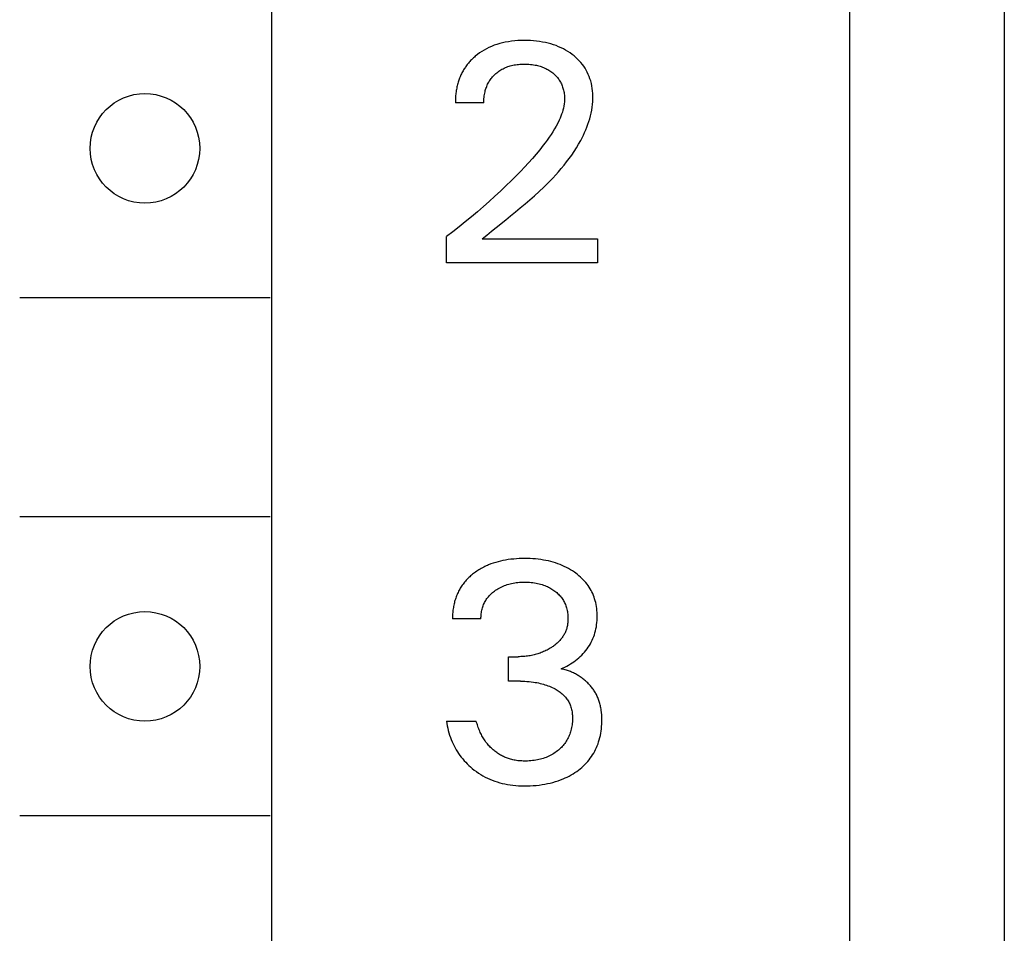
# Model space of a CAD drawing. Extents: x 0 to 594, y 0 to 420.
# Drawn here: x 316 to 326, y 254 to 264 of the extents above; entities that cross this region are included whole.
import ezdxf

# ---------------------------------------------------------------- set-up
doc = ezdxf.new("R2010")
doc.units = 0
doc.header["$LTSCALE"] = 32.67
doc.header["$MEASUREMENT"] = 0
doc.layers.add('10000_FRONT', color=7, linetype='CONTINUOUS')

msp = doc.modelspace()

# ---------------------------------------------------------------- linework, layer by layer
at = {"layer": '10000_FRONT', "color": 7, "linetype": 'Continuous'}
for p, q in [((324.21832, 225.45221), (324.21832, 345.85221)), ((318.41832, 228.85221), (318.41832, 280.05221)), ((325.76832, 268.85221), (325.76832, 245.25221)), ((320.73168, 263.36114), (320.70383, 263.35396)), ((320.75977, 263.36729), (320.73168, 263.36114)), ((320.79106, 263.37292), (320.75977, 263.36729)), ((320.82254, 263.37739), (320.79106, 263.37292)), ((320.85415, 263.38076), (320.82254, 263.37739)), ((320.88587, 263.3831), (320.85415, 263.38076)), ((320.91765, 263.38448), (320.88587, 263.3831)), ((320.94947, 263.38496), (320.91765, 263.38448)), ((320.9805, 263.3846), (320.94947, 263.38496)), ((321.0115, 263.38342), (320.9805, 263.3846)), ((321.04244, 263.38134), (321.0115, 263.38342)), ((321.0733, 263.37834), (321.04244, 263.38134)), ((321.10405, 263.37437), (321.0733, 263.37834)), ((321.13466, 263.36936), (321.10405, 263.37437)), ((321.16207, 263.36395), (321.13466, 263.36936)), ((321.18929, 263.35763), (321.16207, 263.36395)), ((321.21627, 263.35038), (321.18929, 263.35763)), ((320.5016, 263.25943), (320.47959, 263.24317)), ((320.5243, 263.27469), (320.5016, 263.25943)), ((320.54764, 263.28893), (320.5243, 263.27469)), ((320.57157, 263.30213), (320.54764, 263.28893)), ((320.59605, 263.31427), (320.57157, 263.30213)), ((320.62233, 263.3259), (320.59605, 263.31427)), ((320.6491, 263.33637), (320.62233, 263.3259)), ((320.67628, 263.34571), (320.6491, 263.33637)), ((320.70383, 263.35396), (320.67628, 263.34571)), ((321.24296, 263.34214), (321.21627, 263.35038)), ((321.26931, 263.33289), (321.24296, 263.34214)), ((321.29526, 263.32259), (321.26931, 263.33289)), ((321.31916, 263.31195), (321.29526, 263.32259)), ((321.34263, 263.30037), (321.31916, 263.31195)), ((321.36561, 263.28784), (321.34263, 263.30037)), ((321.38807, 263.27437), (321.36561, 263.28784)), ((321.40997, 263.25996), (321.38807, 263.27437)), ((321.43125, 263.24463), (321.40997, 263.25996)), ((320.39798, 263.16668), (320.39108, 263.15867)), ((320.40503, 263.17456), (320.39798, 263.16668)), ((320.41223, 263.18231), (320.40503, 263.17456)), ((320.41958, 263.18992), (320.41223, 263.18231)), ((320.42707, 263.1974), (320.41958, 263.18992)), ((320.43469, 263.20474), (320.42707, 263.1974)), ((320.44244, 263.21194), (320.43469, 263.20474)), ((320.45032, 263.219), (320.44244, 263.21194)), ((320.45832, 263.22592), (320.45032, 263.219)), ((320.47959, 263.24317), (320.45832, 263.22592)), ((321.44999, 263.22993), (321.43125, 263.24463)), ((321.46812, 263.21447), (321.44999, 263.22993)), ((321.48558, 263.19827), (321.46812, 263.21447)), ((321.5023, 263.18133), (321.48558, 263.19827)), ((321.51821, 263.16366), (321.5023, 263.18133)), ((321.53324, 263.14526), (321.51821, 263.16366)), ((320.33037, 263.06977), (320.32511, 263.05974)), ((320.33585, 263.07967), (320.33037, 263.06977)), ((320.34154, 263.08945), (320.33585, 263.07967)), ((320.34745, 263.09911), (320.34154, 263.08945)), ((320.35315, 263.10798), (320.34745, 263.09911)), ((320.35904, 263.11673), (320.35315, 263.10798)), ((320.3651, 263.12537), (320.35904, 263.11673)), ((320.37134, 263.13388), (320.3651, 263.12537)), ((320.37776, 263.14227), (320.37134, 263.13388)), ((320.38434, 263.15054), (320.37776, 263.14227)), ((320.39108, 263.15867), (320.38434, 263.15054)), ((320.67454, 263.06014), (320.68446, 263.06795)), ((320.68446, 263.06795), (320.69465, 263.0754)), ((320.69465, 263.0754), (320.70508, 263.08249)), ((320.70508, 263.08249), (320.71575, 263.08922)), ((320.71575, 263.08922), (320.72665, 263.09557)), ((320.72665, 263.09557), (320.73776, 263.10153)), ((320.73776, 263.10153), (320.74945, 263.10729)), ((320.74945, 263.10729), (320.76133, 263.11264)), ((320.76133, 263.11264), (320.77339, 263.11758)), ((320.77339, 263.11758), (320.78561, 263.12212)), ((320.78561, 263.12212), (320.79797, 263.12626)), ((320.79797, 263.12626), (320.81046, 263.13001)), ((320.81046, 263.13001), (320.82305, 263.13337)), ((320.82305, 263.13337), (320.83573, 263.13635)), ((320.83573, 263.13635), (320.84976, 263.1392)), ((320.84976, 263.1392), (320.86387, 263.14161)), ((320.86387, 263.14161), (320.87804, 263.1436)), ((320.87804, 263.1436), (320.89226, 263.14519)), ((320.89226, 263.14519), (320.90653, 263.1464)), ((320.90653, 263.1464), (320.92082, 263.14726)), ((320.92082, 263.14726), (320.93514, 263.14777)), ((320.93514, 263.14777), (320.94947, 263.14796)), ((320.94947, 263.14796), (320.9654, 263.14781)), ((320.9654, 263.14781), (320.98133, 263.14728)), ((320.98133, 263.14728), (320.99722, 263.14633)), ((320.99722, 263.14633), (321.01309, 263.14495)), ((321.01309, 263.14495), (321.0289, 263.14313)), ((321.0289, 263.14313), (321.04465, 263.14085)), ((321.04465, 263.14085), (321.06034, 263.13809)), ((321.06034, 263.13809), (321.07263, 263.13556)), ((321.07263, 263.13556), (321.08485, 263.13272)), ((321.08485, 263.13272), (321.09699, 263.12955)), ((321.09699, 263.12955), (321.10903, 263.12605)), ((321.10903, 263.12605), (321.12097, 263.12219)), ((321.12097, 263.12219), (321.13278, 263.11798)), ((321.13278, 263.11798), (321.14445, 263.11341)), ((321.14445, 263.11341), (321.15597, 263.10846)), ((321.15597, 263.10846), (321.16667, 263.10345)), ((321.16667, 263.10345), (321.1772, 263.0981)), ((321.1772, 263.0981), (321.18756, 263.09242)), ((321.18756, 263.09242), (321.19774, 263.0864)), ((321.19774, 263.0864), (321.20771, 263.08006)), ((321.20771, 263.08006), (321.21748, 263.07339)), ((321.21748, 263.07339), (321.22703, 263.0664)), ((321.22703, 263.0664), (321.23635, 263.05909)), ((321.54732, 263.12613), (321.53324, 263.14526)), ((321.5602, 263.10663), (321.54732, 263.12613)), ((321.57209, 263.0865), (321.5602, 263.10663)), ((321.58301, 263.0658), (321.57209, 263.0865)), ((321.59295, 263.04459), (321.58301, 263.0658)), ((320.28713, 262.96508), (320.28393, 262.95417)), ((320.29053, 262.97593), (320.28713, 262.96508)), ((320.29413, 262.98671), (320.29053, 262.97593)), ((320.29794, 262.99742), (320.29413, 262.98671)), ((320.30195, 263.00804), (320.29794, 262.99742)), ((320.30616, 263.01857), (320.30195, 263.00804)), ((320.31059, 263.02902), (320.30616, 263.01857)), ((320.31522, 263.03936), (320.31059, 263.02902)), ((320.32006, 263.04961), (320.31522, 263.03936)), ((320.32511, 263.05974), (320.32006, 263.04961)), ((320.58815, 262.95541), (320.59363, 262.96536)), ((320.59363, 262.96536), (320.59931, 262.9749)), ((320.59931, 262.9749), (320.60532, 262.98424)), ((320.60532, 262.98424), (320.61164, 262.99337)), ((320.61164, 262.99337), (320.61826, 263.0023)), ((320.61826, 263.0023), (320.62518, 263.01101)), ((320.62518, 263.01101), (320.63238, 263.01949)), ((320.63238, 263.01949), (320.63985, 263.02774)), ((320.63985, 263.02774), (320.64758, 263.03574)), ((320.64758, 263.03574), (320.65556, 263.0435)), ((320.65556, 263.0435), (320.66491, 263.05199)), ((320.66491, 263.05199), (320.67454, 263.06014)), ((321.23635, 263.05909), (321.24472, 263.05208)), ((321.24472, 263.05208), (321.25287, 263.0448)), ((321.25287, 263.0448), (321.26077, 263.03727)), ((321.26077, 263.03727), (321.26842, 263.02948)), ((321.26842, 263.02948), (321.27579, 263.02144)), ((321.27579, 263.02144), (321.28287, 263.01315)), ((321.28287, 263.01315), (321.28964, 263.00462)), ((321.28964, 263.00462), (321.29608, 262.99585)), ((321.29608, 262.99585), (321.30219, 262.98685)), ((321.30219, 262.98685), (321.30796, 262.97757)), ((321.30796, 262.97757), (321.31337, 262.96807)), ((321.31337, 262.96807), (321.31843, 262.95837)), ((321.60192, 263.02293), (321.59295, 263.04459)), ((321.60993, 263.00089), (321.60192, 263.02293)), ((321.61697, 262.97853), (321.60993, 263.00089)), ((321.62356, 262.95381), (321.61697, 262.97853)), ((320.26598, 262.86966), (320.2643, 262.85727)), ((320.2679, 262.88202), (320.26598, 262.86966)), ((320.27004, 262.89434), (320.2679, 262.88202)), ((320.27241, 262.90663), (320.27004, 262.89434)), ((320.27501, 262.91887), (320.27241, 262.90663)), ((320.27785, 262.93106), (320.27501, 262.91887)), ((320.28092, 262.94319), (320.27785, 262.93106)), ((320.28393, 262.95417), (320.28092, 262.94319)), ((320.55337, 262.85641), (320.55647, 262.87025)), ((320.55647, 262.87025), (320.5593, 262.88131)), ((320.5593, 262.88131), (320.56245, 262.89228)), ((320.56245, 262.89228), (320.56591, 262.90314)), ((320.56591, 262.90314), (320.56969, 262.91388)), ((320.56969, 262.91388), (320.5738, 262.92449)), ((320.5738, 262.92449), (320.57825, 262.93496)), ((320.57825, 262.93496), (320.58303, 262.94527)), ((320.58303, 262.94527), (320.58815, 262.95541)), ((321.31843, 262.95837), (321.32314, 262.94849)), ((321.32314, 262.94849), (321.32751, 262.93845)), ((321.32751, 262.93845), (321.33154, 262.92825)), ((321.33154, 262.92825), (321.33525, 262.91792)), ((321.33525, 262.91792), (321.33863, 262.90748)), ((321.33863, 262.90748), (321.34169, 262.89693)), ((321.34169, 262.89693), (321.3447, 262.8852)), ((321.3447, 262.8852), (321.34733, 262.87338)), ((321.34733, 262.87338), (321.34957, 262.86149)), ((321.62903, 262.92883), (321.62356, 262.95381)), ((321.63339, 262.90364), (321.62903, 262.92883)), ((321.63666, 262.87829), (321.63339, 262.90364)), ((321.63887, 262.85284), (321.63666, 262.87829)), ((320.25884, 262.78285), (320.25869, 262.7705)), ((320.25869, 262.7705), (320.25875, 262.75817)), ((320.2592, 262.79524), (320.25884, 262.78285)), ((320.25978, 262.80764), (320.2592, 262.79524)), ((320.26058, 262.82005), (320.25978, 262.80764)), ((320.2616, 262.83246), (320.26058, 262.82005)), ((320.26284, 262.84487), (320.2616, 262.83246)), ((320.2643, 262.85727), (320.26284, 262.84487)), ((320.54408, 262.75817), (320.54415, 262.77217)), ((320.54415, 262.77217), (320.54462, 262.78622)), ((320.54462, 262.78622), (320.54551, 262.8003)), ((320.54551, 262.8003), (320.54682, 262.81439)), ((320.54682, 262.81439), (320.54855, 262.82845)), ((320.54855, 262.82845), (320.55074, 262.84247)), ((320.55074, 262.84247), (320.55337, 262.85641)), ((321.34957, 262.86149), (321.35143, 262.84954)), ((321.35143, 262.84954), (321.3529, 262.83754)), ((321.35373, 262.7683), (321.35146, 262.74733)), ((321.3529, 262.83754), (321.35397, 262.82551)), ((321.35485, 262.78935), (321.35373, 262.7683)), ((321.35397, 262.82551), (321.35466, 262.81346)), ((321.35466, 262.81346), (321.35495, 262.8014)), ((321.35495, 262.8014), (321.35485, 262.78935)), ((321.63678, 262.74354), (321.63911, 262.77264)), ((321.64004, 262.82733), (321.63887, 262.85284)), ((321.63911, 262.77264), (321.64018, 262.80182)), ((321.64018, 262.80182), (321.64004, 262.82733)), ((320.54408, 262.75817), (320.25875, 262.75817)), ((321.33859, 262.68517), (321.33253, 262.66476)), ((321.34382, 262.70575), (321.33859, 262.68517)), ((321.34814, 262.72648), (321.34382, 262.70575)), ((321.35146, 262.74733), (321.34814, 262.72648)), ((321.62275, 262.65693), (321.62854, 262.68566)), ((321.62854, 262.68566), (321.63324, 262.71454)), ((321.63324, 262.71454), (321.63678, 262.74354)), ((321.30149, 262.58527), (321.28699, 262.55509)), ((321.31012, 262.60478), (321.30149, 262.58527)), ((321.31822, 262.62455), (321.31012, 262.60478)), ((321.32571, 262.64455), (321.31822, 262.62455)), ((321.33253, 262.66476), (321.32571, 262.64455)), ((321.58968, 262.54384), (321.59932, 262.5718)), ((321.59932, 262.5718), (321.60808, 262.59998)), ((321.60808, 262.59998), (321.61591, 262.62837)), ((321.61591, 262.62837), (321.62275, 262.65693)), ((321.23768, 262.46818), (321.2196, 262.44027)), ((321.255, 262.49659), (321.23768, 262.46818)), ((321.27146, 262.52554), (321.255, 262.49659)), ((321.28699, 262.55509), (321.27146, 262.52554)), ((321.55604, 262.46151), (321.56799, 262.48868)), ((321.56799, 262.48868), (321.57922, 262.51613)), ((321.57922, 262.51613), (321.58968, 262.54384)), ((321.18151, 262.38576), (321.16167, 262.35907)), ((321.20085, 262.41282), (321.18151, 262.38576)), ((321.2196, 262.44027), (321.20085, 262.41282)), ((321.49544, 262.34413), (321.51649, 262.38189)), ((321.51649, 262.38189), (321.53024, 262.40809)), ((321.53024, 262.40809), (321.54344, 262.43464)), ((321.54344, 262.43464), (321.55604, 262.46151)), ((321.10561, 262.28768), (321.06892, 262.24342)), ((321.14142, 262.33268), (321.10561, 262.28768)), ((321.16167, 262.35907), (321.14142, 262.33268)), ((321.4264, 262.23526), (321.45035, 262.27085)), ((321.45035, 262.27085), (321.47338, 262.30713)), ((321.47338, 262.30713), (321.49544, 262.34413)), ((321.0314, 262.19985), (320.99314, 262.15693)), ((321.06892, 262.24342), (321.0314, 262.19985)), ((321.37588, 262.16609), (321.40156, 262.20035)), ((321.40156, 262.20035), (321.4264, 262.23526)), ((320.91468, 262.07285), (320.87462, 262.03159)), ((320.95421, 262.11461), (320.91468, 262.07285)), ((320.99314, 262.15693), (320.95421, 262.11461)), ((321.29423, 262.0669), (321.32217, 262.09938)), ((321.32217, 262.09938), (321.3494, 262.13244)), ((321.3494, 262.13244), (321.37588, 262.16609)), ((320.82108, 261.97785), (320.76679, 261.92488)), ((320.87462, 262.03159), (320.82108, 261.97785)), ((321.20659, 261.97258), (321.2364, 262.00352)), ((321.2364, 262.00352), (321.26563, 262.03495)), ((321.26563, 262.03495), (321.29423, 262.0669)), ((320.76679, 261.92488), (320.7118, 261.87264)), ((321.0998, 261.86912), (321.1454, 261.91205)), ((321.1454, 261.91205), (321.17624, 261.9421)), ((321.17624, 261.9421), (321.20659, 261.97258)), ((320.65617, 261.8211), (320.59823, 261.76873)), ((320.7118, 261.87264), (320.65617, 261.8211)), ((320.95862, 261.74472), (321.00628, 261.78553)), ((321.00628, 261.78553), (321.05338, 261.82697)), ((321.05338, 261.82697), (321.0998, 261.86912)), ((320.53967, 261.71706), (320.4805, 261.66609)), ((320.59823, 261.76873), (320.53967, 261.71706)), ((320.8622, 261.66464), (320.91055, 261.70445)), ((320.91055, 261.70445), (320.95862, 261.74472)), ((320.42073, 261.61581), (320.3585, 261.56469)), ((320.4805, 261.66609), (320.42073, 261.61581)), ((320.66859, 261.50848), (320.76516, 261.58611)), ((320.76516, 261.58611), (320.81369, 261.62523)), ((320.81369, 261.62523), (320.8622, 261.66464)), ((320.29567, 261.5143), (320.23227, 261.46465)), ((320.3585, 261.56469), (320.29567, 261.5143)), ((320.62081, 261.46981), (320.66859, 261.50848)), ((320.23227, 261.46465), (320.16832, 261.41572)), ((320.16832, 261.15221), (320.16832, 261.41572)), ((320.52693, 261.39233), (320.57355, 261.43112)), ((320.52693, 261.39233), (321.6854, 261.39233)), ((320.57355, 261.43112), (320.62081, 261.46981)), ((321.6854, 261.39233), (321.6854, 261.15221)), ((321.6854, 261.15221), (320.16832, 261.15221)), ((318.40039, 260.80221), (315.88625, 260.80221)), ((318.40039, 258.60221), (315.88625, 258.60221)), ((320.59259, 258.1212), (320.58007, 258.11591)), ((320.61591, 258.13032), (320.59259, 258.1212)), ((320.63953, 258.13864), (320.61591, 258.13032)), ((320.66342, 258.14617), (320.63953, 258.13864)), ((320.68754, 258.15295), (320.66342, 258.14617)), ((320.71187, 258.159), (320.68754, 258.15295)), ((320.73636, 258.16435), (320.71187, 258.159)), ((320.76098, 258.16902), (320.73636, 258.16435)), ((320.78857, 258.17346), (320.76098, 258.16902)), ((320.81627, 258.17713), (320.78857, 258.17346)), ((320.84406, 258.18005), (320.81627, 258.17713)), ((320.87191, 258.18227), (320.84406, 258.18005)), ((320.89981, 258.1838), (320.87191, 258.18227)), ((320.92775, 258.18468), (320.89981, 258.1838)), ((320.9557, 258.18496), (320.92775, 258.18468)), ((320.98273, 258.18466), (320.9557, 258.18496)), ((321.00975, 258.18379), (320.98273, 258.18466)), ((321.03673, 258.18231), (321.00975, 258.18379)), ((321.06367, 258.18019), (321.03673, 258.18231)), ((321.09054, 258.17741), (321.06367, 258.18019)), ((321.11733, 258.17393), (321.09054, 258.17741)), ((321.14402, 258.16971), (321.11733, 258.17393)), ((321.16821, 258.16521), (321.14402, 258.16971)), ((321.19228, 258.16007), (321.16821, 258.16521)), ((321.21621, 258.15425), (321.19228, 258.16007)), ((321.23995, 258.14775), (321.21621, 258.15425)), ((321.26348, 258.14055), (321.23995, 258.14775)), ((321.28678, 258.13263), (321.26348, 258.14055)), ((321.30981, 258.12398), (321.28678, 258.13263)), ((321.33127, 258.11512), (321.30981, 258.12398)), ((320.43082, 258.02635), (320.4212, 258.01847)), ((320.4406, 258.03403), (320.43082, 258.02635)), ((320.45053, 258.04151), (320.4406, 258.03403)), ((320.46158, 258.04949), (320.45053, 258.04151)), ((320.4728, 258.05723), (320.46158, 258.04949)), ((320.48417, 258.06473), (320.4728, 258.05723)), ((320.4957, 258.07198), (320.48417, 258.06473)), ((320.50736, 258.07899), (320.4957, 258.07198)), ((320.51917, 258.08575), (320.50736, 258.07899)), ((320.5311, 258.09227), (320.51917, 258.08575)), ((320.54317, 258.09855), (320.5311, 258.09227)), ((320.55535, 258.10458), (320.54317, 258.09855)), ((320.56766, 258.11037), (320.55535, 258.10458)), ((320.58007, 258.11591), (320.56766, 258.11037)), ((321.35245, 258.10559), (321.33127, 258.11512)), ((321.37331, 258.09538), (321.35245, 258.10559)), ((321.39382, 258.0845), (321.37331, 258.09538)), ((321.41398, 258.07293), (321.39382, 258.0845)), ((321.43374, 258.06068), (321.41398, 258.07293)), ((321.45308, 258.04775), (321.43374, 258.06068)), ((321.46895, 258.03638), (321.45308, 258.04775)), ((321.48447, 258.02453), (321.46895, 258.03638)), ((321.4996, 258.01219), (321.48447, 258.02453)), ((320.33567, 257.92887), (320.32839, 257.91886)), ((320.34321, 257.9387), (320.33567, 257.92887)), ((320.351, 257.94834), (320.34321, 257.9387)), ((320.35903, 257.95779), (320.351, 257.94834)), ((320.36729, 257.96704), (320.35903, 257.95779)), ((320.37577, 257.9761), (320.36729, 257.96704)), ((320.38447, 257.98497), (320.37577, 257.9761)), ((320.39337, 257.99364), (320.38447, 257.98497)), ((320.40247, 258.00211), (320.39337, 257.99364)), ((320.41175, 258.01039), (320.40247, 258.00211)), ((320.4212, 258.01847), (320.41175, 258.01039)), ((320.76514, 257.91867), (320.77943, 257.92341)), ((320.77943, 257.92341), (320.79388, 257.9277)), ((320.79388, 257.9277), (320.80845, 257.93154)), ((320.80845, 257.93154), (320.82313, 257.93494)), ((320.82313, 257.93494), (320.8379, 257.93791)), ((320.8379, 257.93791), (320.85413, 257.94069)), ((320.85413, 257.94069), (320.87044, 257.94298)), ((320.87044, 257.94298), (320.8868, 257.94481)), ((320.8868, 257.94481), (320.9032, 257.94621)), ((320.9032, 257.94621), (320.91964, 257.94718)), ((320.91964, 257.94718), (320.93611, 257.94776)), ((320.93611, 257.94776), (320.95258, 257.94796)), ((320.95258, 257.94796), (320.9694, 257.94779)), ((320.9694, 257.94779), (320.98621, 257.94723)), ((320.98621, 257.94723), (321.003, 257.94626)), ((321.003, 257.94626), (321.01975, 257.94487)), ((321.01975, 257.94487), (321.03646, 257.94302)), ((321.03646, 257.94302), (321.05311, 257.94071)), ((321.05311, 257.94071), (321.0697, 257.93791)), ((321.0697, 257.93791), (321.08461, 257.93495)), ((321.08461, 257.93495), (321.09944, 257.93156)), ((321.09944, 257.93156), (321.11417, 257.92774)), ((321.11417, 257.92774), (321.12876, 257.92346)), ((321.12876, 257.92346), (321.14321, 257.91871)), ((321.51432, 257.99936), (321.4996, 258.01219)), ((321.52858, 257.98605), (321.51432, 257.99936)), ((321.54236, 257.97224), (321.52858, 257.98605)), ((321.55562, 257.95794), (321.54236, 257.97224)), ((321.56831, 257.94315), (321.55562, 257.95794)), ((321.58041, 257.92787), (321.56831, 257.94315)), ((321.59133, 257.91288), (321.58041, 257.92787)), ((320.28041, 257.83401), (320.27556, 257.82277)), ((320.28551, 257.84512), (320.28041, 257.83401)), ((320.29086, 257.85611), (320.28551, 257.84512)), ((320.29647, 257.86695), (320.29086, 257.85611)), ((320.30234, 257.87765), (320.29647, 257.86695)), ((320.30846, 257.8882), (320.30234, 257.87765)), ((320.31485, 257.89859), (320.30846, 257.8882)), ((320.32149, 257.90881), (320.31485, 257.89859)), ((320.32839, 257.91886), (320.32149, 257.90881)), ((320.60576, 257.81854), (320.61411, 257.8269)), ((320.61411, 257.8269), (320.62274, 257.83497)), ((320.62274, 257.83497), (320.63163, 257.84277)), ((320.63163, 257.84277), (320.64076, 257.85029)), ((320.64076, 257.85029), (320.6501, 257.85753)), ((320.6501, 257.85753), (320.66177, 257.86598)), ((320.66177, 257.86598), (320.67371, 257.87402)), ((320.67371, 257.87402), (320.68592, 257.88163)), ((320.68592, 257.88163), (320.69837, 257.88882)), ((320.69837, 257.88882), (320.71106, 257.89557)), ((320.71106, 257.89557), (320.72396, 257.90189)), ((320.72396, 257.90189), (320.73707, 257.90777)), ((320.73707, 257.90777), (320.75101, 257.91346)), ((320.75101, 257.91346), (320.76514, 257.91867)), ((321.14321, 257.91871), (321.15748, 257.91349)), ((321.15748, 257.91349), (321.17156, 257.90777)), ((321.17156, 257.90777), (321.18302, 257.90267)), ((321.18302, 257.90267), (321.19431, 257.89724)), ((321.19431, 257.89724), (321.20544, 257.89146)), ((321.20544, 257.89146), (321.21639, 257.88534)), ((321.21639, 257.88534), (321.22715, 257.87889)), ((321.22715, 257.87889), (321.23771, 257.8721)), ((321.23771, 257.8721), (321.24806, 257.86498)), ((321.24806, 257.86498), (321.25818, 257.85753)), ((321.25818, 257.85753), (321.26735, 257.85033)), ((321.26735, 257.85033), (321.2763, 257.84285)), ((321.2763, 257.84285), (321.285, 257.83509)), ((321.285, 257.83509), (321.29344, 257.82705)), ((321.29344, 257.82705), (321.3016, 257.81873)), ((321.60168, 257.89748), (321.59133, 257.91288)), ((321.61143, 257.88169), (321.60168, 257.89748)), ((321.62057, 257.86553), (321.61143, 257.88169)), ((321.6291, 257.84903), (321.62057, 257.86553)), ((321.637, 257.83223), (321.6291, 257.84903)), ((321.64426, 257.81515), (321.637, 257.83223)), ((320.24565, 257.72859), (320.24301, 257.71632)), ((320.24855, 257.7408), (320.24565, 257.72859)), ((320.2517, 257.75294), (320.24855, 257.7408)), ((320.25511, 257.76502), (320.2517, 257.75294)), ((320.2587, 257.77675), (320.25511, 257.76502)), ((320.26254, 257.7884), (320.2587, 257.77675)), ((320.26663, 257.79996), (320.26254, 257.7884)), ((320.27097, 257.81142), (320.26663, 257.79996)), ((320.27556, 257.82277), (320.27097, 257.81142)), ((320.54251, 257.72229), (320.54711, 257.7328)), ((320.54711, 257.7328), (320.55208, 257.74313)), ((320.55208, 257.74313), (320.55741, 257.75327)), ((320.55741, 257.75327), (320.56311, 257.76319)), ((320.56311, 257.76319), (320.56918, 257.77289)), ((320.56918, 257.77289), (320.57561, 257.78234)), ((320.57561, 257.78234), (320.58262, 257.79181)), ((320.58262, 257.79181), (320.58999, 257.801)), ((320.58999, 257.801), (320.59771, 257.80991)), ((320.59771, 257.80991), (320.60576, 257.81854)), ((321.3016, 257.81873), (321.30944, 257.81013)), ((321.30944, 257.81013), (321.31697, 257.80126)), ((321.31697, 257.80126), (321.32414, 257.79211)), ((321.32414, 257.79211), (321.33094, 257.78269)), ((321.33094, 257.78269), (321.3373, 257.7731)), ((321.3373, 257.7731), (321.34327, 257.76327)), ((321.34327, 257.76327), (321.34886, 257.75321)), ((321.34886, 257.75321), (321.35408, 257.74293)), ((321.35408, 257.74293), (321.35892, 257.73247)), ((321.35892, 257.73247), (321.3634, 257.72185)), ((321.65087, 257.79782), (321.64426, 257.81515)), ((321.65681, 257.78026), (321.65087, 257.79782)), ((321.66241, 257.76133), (321.65681, 257.78026)), ((321.66725, 257.74221), (321.66241, 257.76133)), ((321.67138, 257.72291), (321.66725, 257.74221)), ((320.23166, 257.62956), (320.23105, 257.61713)), ((320.23253, 257.64199), (320.23166, 257.62956)), ((320.23365, 257.65443), (320.23253, 257.64199)), ((320.23501, 257.66685), (320.23365, 257.65443)), ((320.23663, 257.67926), (320.23501, 257.66685)), ((320.23851, 257.69165), (320.23663, 257.67926)), ((320.24063, 257.704), (320.23851, 257.69165)), ((320.24301, 257.71632), (320.24063, 257.704)), ((320.51714, 257.61688), (320.51837, 257.62918)), ((320.51837, 257.62918), (320.52002, 257.64146)), ((320.52002, 257.64146), (320.5221, 257.65368)), ((320.5221, 257.65368), (320.52461, 257.66583)), ((320.52461, 257.66583), (320.52755, 257.67789)), ((320.52755, 257.67789), (320.53091, 257.68983)), ((320.53091, 257.68983), (320.53441, 257.70079)), ((320.53441, 257.70079), (320.53828, 257.71161)), ((320.53828, 257.71161), (320.54251, 257.72229)), ((321.3634, 257.72185), (321.3675, 257.71107)), ((321.3675, 257.71107), (321.37123, 257.70016)), ((321.37123, 257.70016), (321.3746, 257.68914)), ((321.3746, 257.68914), (321.37788, 257.67695)), ((321.37788, 257.67695), (321.38072, 257.66466)), ((321.38072, 257.66466), (321.38314, 257.65229)), ((321.38314, 257.65229), (321.38514, 257.63984)), ((321.38514, 257.63984), (321.38673, 257.62733)), ((321.38673, 257.62733), (321.38792, 257.61477)), ((321.6748, 257.70347), (321.67138, 257.72291)), ((321.67756, 257.68391), (321.6748, 257.70347)), ((321.67965, 257.66425), (321.67756, 257.68391)), ((321.68113, 257.64451), (321.67965, 257.66425)), ((321.68199, 257.62474), (321.68113, 257.64451)), ((320.23068, 257.60473), (320.23056, 257.59235)), ((320.23056, 257.59235), (320.23068, 257.58)), ((320.23105, 257.61713), (320.23068, 257.60473)), ((320.51601, 257.58), (320.23068, 257.58)), ((320.51596, 257.59227), (320.51634, 257.60457)), ((320.51601, 257.58), (320.51596, 257.59227)), ((320.51634, 257.60457), (320.51714, 257.61688)), ((321.38582, 257.52995), (321.38445, 257.52064)), ((321.38695, 257.53929), (321.38582, 257.52995)), ((321.38783, 257.54866), (321.38695, 257.53929)), ((321.38849, 257.55805), (321.38783, 257.54866)), ((321.38792, 257.61477), (321.38872, 257.60216)), ((321.38893, 257.56746), (321.38849, 257.55805)), ((321.38872, 257.60216), (321.38913, 257.58953)), ((321.38915, 257.57688), (321.38893, 257.56746)), ((321.38913, 257.58953), (321.38915, 257.57688)), ((321.67697, 257.52088), (321.67933, 257.5418)), ((321.67933, 257.5418), (321.68099, 257.5628)), ((321.68099, 257.5628), (321.68196, 257.58385)), ((321.68196, 257.58385), (321.68228, 257.60494)), ((321.68228, 257.60494), (321.68199, 257.62474)), ((321.35598, 257.43238), (321.35166, 257.42422)), ((321.36005, 257.44066), (321.35598, 257.43238)), ((321.36384, 257.44905), (321.36005, 257.44066)), ((321.36737, 257.45756), (321.36384, 257.44905)), ((321.37062, 257.46618), (321.36737, 257.45756)), ((321.37363, 257.47505), (321.37062, 257.46618)), ((321.37635, 257.48402), (321.37363, 257.47505)), ((321.37878, 257.49307), (321.37635, 257.48402)), ((321.38093, 257.5022), (321.37878, 257.49307)), ((321.38282, 257.51139), (321.38093, 257.5022)), ((321.38445, 257.52064), (321.38282, 257.51139)), ((321.65403, 257.41968), (321.65993, 257.43863)), ((321.65993, 257.43863), (321.66538, 257.45893)), ((321.66538, 257.45893), (321.67001, 257.47942)), ((321.67001, 257.47942), (321.67387, 257.50008)), ((321.67387, 257.50008), (321.67697, 257.52088)), ((321.27933, 257.33461), (321.27163, 257.32791)), ((321.28686, 257.3415), (321.27933, 257.33461)), ((321.2942, 257.34859), (321.28686, 257.3415)), ((321.30135, 257.35587), (321.2942, 257.34859)), ((321.30829, 257.36337), (321.30135, 257.35587)), ((321.31501, 257.37107), (321.30829, 257.36337)), ((321.32087, 257.37819), (321.31501, 257.37107)), ((321.32654, 257.38548), (321.32087, 257.37819)), ((321.33201, 257.39294), (321.32654, 257.38548)), ((321.33726, 257.40054), (321.33201, 257.39294)), ((321.3423, 257.40829), (321.33726, 257.40054)), ((321.3471, 257.41619), (321.3423, 257.40829)), ((321.35166, 257.42422), (321.3471, 257.41619)), ((321.6138, 257.32897), (321.62325, 257.34647)), ((321.62325, 257.34647), (321.632, 257.36432)), ((321.632, 257.36432), (321.64006, 257.38249)), ((321.64006, 257.38249), (321.64741, 257.40095)), ((321.64741, 257.40095), (321.65403, 257.41968)), ((321.09763, 257.23178), (321.08547, 257.22784)), ((321.1097, 257.23597), (321.09763, 257.23178)), ((321.12167, 257.24044), (321.1097, 257.23597)), ((321.13333, 257.24509), (321.12167, 257.24044)), ((321.14489, 257.25), (321.13333, 257.24509)), ((321.15633, 257.25517), (321.14489, 257.25)), ((321.16766, 257.26059), (321.15633, 257.25517)), ((321.17886, 257.26627), (321.16766, 257.26059)), ((321.18993, 257.27221), (321.17886, 257.26627)), ((321.20087, 257.2784), (321.18993, 257.27221)), ((321.21167, 257.28485), (321.20087, 257.2784)), ((321.22232, 257.29155), (321.21167, 257.28485)), ((321.23085, 257.29717), (321.22232, 257.29155)), ((321.23927, 257.30296), (321.23085, 257.29717)), ((321.24757, 257.30893), (321.23927, 257.30296)), ((321.25573, 257.31507), (321.24757, 257.30893)), ((321.26376, 257.3214), (321.25573, 257.31507)), ((321.27163, 257.32791), (321.26376, 257.3214)), ((321.5271, 257.21595), (321.54144, 257.23078)), ((321.54144, 257.23078), (321.55523, 257.24613)), ((321.55523, 257.24613), (321.56843, 257.26198)), ((321.56843, 257.26198), (321.58099, 257.27834)), ((321.58099, 257.27834), (321.59289, 257.29519)), ((321.59289, 257.29519), (321.60368, 257.31187)), ((321.60368, 257.31187), (321.6138, 257.32897)), ((320.79199, 256.95321), (320.79199, 257.19956)), ((320.79199, 257.19956), (320.89022, 257.19956)), ((320.90368, 257.19967), (320.89022, 257.19956)), ((320.91715, 257.20003), (320.90368, 257.19967)), ((320.93062, 257.20064), (320.91715, 257.20003)), ((320.94408, 257.2015), (320.93062, 257.20064)), ((320.95751, 257.20261), (320.94408, 257.2015)), ((320.97093, 257.20399), (320.95751, 257.20261)), ((320.98431, 257.20564), (320.97093, 257.20399)), ((320.99766, 257.20757), (320.98431, 257.20564)), ((321.01097, 257.20978), (320.99766, 257.20757)), ((321.02353, 257.21214), (321.01097, 257.20978)), ((321.03605, 257.21475), (321.02353, 257.21214)), ((321.04851, 257.21763), (321.03605, 257.21475)), ((321.0609, 257.22077), (321.04851, 257.21763)), ((321.07322, 257.22418), (321.0609, 257.22077)), ((321.08547, 257.22784), (321.07322, 257.22418)), ((321.41322, 257.12626), (321.43073, 257.13754)), ((321.43073, 257.13754), (321.44792, 257.14936)), ((321.44792, 257.14936), (321.46473, 257.16171)), ((321.46473, 257.16171), (321.48114, 257.17461)), ((321.48114, 257.17461), (321.49691, 257.18786)), ((321.49691, 257.18786), (321.51225, 257.20164)), ((321.51225, 257.20164), (321.5271, 257.21595)), ((321.32055, 257.07794), (321.33971, 257.08648)), ((321.33107, 257.07574), (321.32055, 257.07794)), ((321.34158, 257.07331), (321.33107, 257.07574)), ((321.33971, 257.08648), (321.3586, 257.09561)), ((321.35206, 257.07063), (321.34158, 257.07331)), ((321.36251, 257.06771), (321.35206, 257.07063)), ((321.3586, 257.09561), (321.3772, 257.10531)), ((321.37293, 257.06456), (321.36251, 257.06771)), ((321.3833, 257.06118), (321.37293, 257.06456)), ((321.3772, 257.10531), (321.39537, 257.11551)), ((321.39363, 257.05757), (321.3833, 257.06118)), ((321.4039, 257.05373), (321.39363, 257.05757)), ((321.39537, 257.11551), (321.41322, 257.12626)), ((321.41411, 257.04968), (321.4039, 257.05373)), ((321.42426, 257.0454), (321.41411, 257.04968)), ((321.43433, 257.04091), (321.42426, 257.0454)), ((321.44433, 257.0362), (321.43433, 257.04091)), ((321.45424, 257.03129), (321.44433, 257.0362)), ((320.91205, 256.95321), (320.79199, 256.95321)), ((320.91205, 256.95321), (320.93378, 256.95299)), ((320.93378, 256.95299), (320.95552, 256.95231)), ((320.95552, 256.95231), (320.97724, 256.95116)), ((320.97724, 256.95116), (320.99893, 256.9495)), ((320.99893, 256.9495), (321.02057, 256.9473)), ((321.02057, 256.9473), (321.04215, 256.94454)), ((321.04215, 256.94454), (321.05895, 256.94199)), ((321.05895, 256.94199), (321.07569, 256.93906)), ((321.07569, 256.93906), (321.09235, 256.93576)), ((321.09235, 256.93576), (321.10893, 256.93207)), ((321.46407, 257.02617), (321.45424, 257.03129)), ((321.4738, 257.02084), (321.46407, 257.02617)), ((321.48343, 257.01531), (321.4738, 257.02084)), ((321.49295, 257.00958), (321.48343, 257.01531)), ((321.50236, 257.00366), (321.49295, 257.00958)), ((321.51164, 256.99755), (321.50236, 257.00366)), ((321.52081, 256.99124), (321.51164, 256.99755)), ((321.52984, 256.98475), (321.52081, 256.99124)), ((321.53874, 256.97808), (321.52984, 256.98475)), ((321.5475, 256.97122), (321.53874, 256.97808)), ((321.5557, 256.96453), (321.5475, 256.97122)), ((321.56377, 256.95767), (321.5557, 256.96453)), ((321.57169, 256.95066), (321.56377, 256.95767)), ((321.57946, 256.9435), (321.57169, 256.95066)), ((321.58707, 256.93618), (321.57946, 256.9435)), ((321.59453, 256.92872), (321.58707, 256.93618)), ((321.10893, 256.93207), (321.12542, 256.92798)), ((321.12542, 256.92798), (321.1418, 256.92348)), ((321.1418, 256.92348), (321.15805, 256.91856)), ((321.15805, 256.91856), (321.17305, 256.91359)), ((321.17305, 256.91359), (321.18792, 256.90824)), ((321.18792, 256.90824), (321.20265, 256.90248)), ((321.20265, 256.90248), (321.21721, 256.89632)), ((321.21721, 256.89632), (321.23159, 256.88974)), ((321.23159, 256.88974), (321.24577, 256.88272)), ((321.24577, 256.88272), (321.25974, 256.87525)), ((321.25974, 256.87525), (321.27043, 256.86914)), ((321.27043, 256.86914), (321.28095, 256.86274)), ((321.28095, 256.86274), (321.2913, 256.85605)), ((321.2913, 256.85605), (321.30144, 256.84906)), ((321.30144, 256.84906), (321.31135, 256.84177)), ((321.31135, 256.84177), (321.32102, 256.83415)), ((321.60182, 256.92111), (321.59453, 256.92872)), ((321.60894, 256.91336), (321.60182, 256.92111)), ((321.61588, 256.90547), (321.60894, 256.91336)), ((321.62264, 256.89744), (321.61588, 256.90547)), ((321.62922, 256.88928), (321.62264, 256.89744)), ((321.63561, 256.88098), (321.62922, 256.88928)), ((321.6418, 256.87255), (321.63561, 256.88098)), ((321.64779, 256.86399), (321.6418, 256.87255)), ((321.65357, 256.85531), (321.64779, 256.86399)), ((321.65915, 256.84651), (321.65357, 256.85531)), ((321.6645, 256.83759), (321.65915, 256.84651)), ((321.66964, 256.82855), (321.6645, 256.83759)), ((321.32102, 256.83415), (321.33041, 256.82622)), ((321.33041, 256.82622), (321.33952, 256.81796)), ((321.33952, 256.81796), (321.34831, 256.80935)), ((321.34831, 256.80935), (321.35676, 256.80041)), ((321.35676, 256.80041), (321.36417, 256.79193)), ((321.36417, 256.79193), (321.37126, 256.78317)), ((321.37126, 256.78317), (321.37802, 256.77414)), ((321.37802, 256.77414), (321.38445, 256.76486)), ((321.38445, 256.76486), (321.39051, 256.75535)), ((321.39051, 256.75535), (321.3962, 256.74562)), ((321.3962, 256.74562), (321.40151, 256.73568)), ((321.67455, 256.8194), (321.66964, 256.82855)), ((321.67922, 256.81013), (321.67455, 256.8194)), ((321.68366, 256.80075), (321.67922, 256.81013)), ((321.68811, 256.7907), (321.68366, 256.80075)), ((321.69229, 256.78053), (321.68811, 256.7907)), ((321.69621, 256.77026), (321.69229, 256.78053)), ((321.69987, 256.75988), (321.69621, 256.77026)), ((321.70329, 256.74941), (321.69987, 256.75988)), ((321.70646, 256.73885), (321.70329, 256.74941)), ((321.7094, 256.72821), (321.70646, 256.73885)), ((321.40151, 256.73568), (321.40641, 256.72555)), ((321.40641, 256.72555), (321.4109, 256.71524)), ((321.4109, 256.71524), (321.41497, 256.70478)), ((321.41497, 256.70478), (321.41877, 256.69358)), ((321.41877, 256.69358), (321.42211, 256.68224)), ((321.42211, 256.68224), (321.425, 256.67078)), ((321.425, 256.67078), (321.42746, 256.6592)), ((321.42746, 256.6592), (321.4295, 256.64753)), ((321.4295, 256.64753), (321.43117, 256.63578)), ((321.71211, 256.71749), (321.7094, 256.72821)), ((321.71459, 256.7067), (321.71211, 256.71749)), ((321.71685, 256.69584), (321.71459, 256.7067)), ((321.7189, 256.68493), (321.71685, 256.69584)), ((321.72075, 256.67396), (321.7189, 256.68493)), ((321.72239, 256.66295), (321.72075, 256.67396)), ((321.72528, 256.63897), (321.72239, 256.66295)), ((321.72732, 256.61486), (321.72528, 256.63897)), ((320.16832, 256.5525), (320.17215, 256.52881)), ((320.16832, 256.5525), (320.46924, 256.5525)), ((320.47262, 256.53965), (320.46924, 256.5525)), ((320.47625, 256.52685), (320.47262, 256.53965)), ((321.43117, 256.63578), (321.43246, 256.62397)), ((321.43312, 256.54484), (321.43185, 256.53041)), ((321.43246, 256.62397), (321.43341, 256.61212)), ((321.43397, 256.55932), (321.43312, 256.54484)), ((321.43341, 256.61212), (321.43404, 256.60024)), ((321.43438, 256.57383), (321.43397, 256.55932)), ((321.43404, 256.60024), (321.43437, 256.58836)), ((321.43437, 256.58836), (321.43438, 256.57383)), ((321.72856, 256.59069), (321.72732, 256.61486)), ((321.72809, 256.52095), (321.72889, 256.5437)), ((321.72905, 256.56653), (321.72856, 256.59069)), ((321.72889, 256.5437), (321.72905, 256.56653)), ((320.17215, 256.52881), (320.17666, 256.5052)), ((320.17666, 256.5052), (320.18184, 256.48168)), ((320.18184, 256.48168), (320.18771, 256.4583)), ((320.18771, 256.4583), (320.19426, 256.43508)), ((320.48014, 256.5141), (320.47625, 256.52685)), ((320.48428, 256.50142), (320.48014, 256.5141)), ((320.48868, 256.48881), (320.48428, 256.50142)), ((320.49334, 256.4763), (320.48868, 256.48881)), ((320.49826, 256.46388), (320.49334, 256.4763)), ((320.50345, 256.45157), (320.49826, 256.46388)), ((320.50891, 256.43937), (320.50345, 256.45157)), ((321.41518, 256.4466), (321.41119, 256.43402)), ((321.41878, 256.45929), (321.41518, 256.4466)), ((321.4223, 256.47335), (321.41878, 256.45929)), ((321.42536, 256.4875), (321.4223, 256.47335)), ((321.42797, 256.50173), (321.42536, 256.4875)), ((321.43013, 256.51604), (321.42797, 256.50173)), ((321.43185, 256.53041), (321.43013, 256.51604)), ((321.71817, 256.43094), (321.7217, 256.45326)), ((321.7217, 256.45326), (321.72451, 256.47572)), ((321.72451, 256.47572), (321.72664, 256.49828)), ((321.72664, 256.49828), (321.72809, 256.52095)), ((320.19426, 256.43508), (320.2015, 256.41206)), ((320.2015, 256.41206), (320.20943, 256.38925)), ((320.20943, 256.38925), (320.21804, 256.3667)), ((320.21804, 256.3667), (320.22675, 256.34579)), ((320.22675, 256.34579), (320.23606, 256.32515)), ((320.51424, 256.42813), (320.50891, 256.43937)), ((320.5198, 256.41701), (320.51424, 256.42813)), ((320.5256, 256.40602), (320.5198, 256.41701)), ((320.53165, 256.39517), (320.5256, 256.40602)), ((320.53793, 256.38446), (320.53165, 256.39517)), ((320.54447, 256.3739), (320.53793, 256.38446)), ((320.55125, 256.3635), (320.54447, 256.3739)), ((320.55828, 256.35327), (320.55125, 256.3635)), ((320.56556, 256.34322), (320.55828, 256.35327)), ((320.57286, 256.33366), (320.56556, 256.34322)), ((321.372, 256.35067), (321.36478, 256.33974)), ((321.37884, 256.36193), (321.372, 256.35067)), ((321.38526, 256.37343), (321.37884, 256.36193)), ((321.39126, 256.38517), (321.38526, 256.37343)), ((321.39684, 256.39712), (321.39126, 256.38517)), ((321.40202, 256.40926), (321.39684, 256.39712)), ((321.4068, 256.42156), (321.40202, 256.40926)), ((321.41119, 256.43402), (321.4068, 256.42156)), ((321.69042, 256.3255), (321.69708, 256.34509)), ((321.69708, 256.34509), (321.70307, 256.36488)), ((321.70307, 256.36488), (321.70887, 256.38673)), ((321.70887, 256.38673), (321.7139, 256.40876)), ((321.7139, 256.40876), (321.71817, 256.43094)), ((320.23606, 256.32515), (320.24599, 256.30481)), ((320.24599, 256.30481), (320.25653, 256.28479)), ((320.25653, 256.28479), (320.26768, 256.26512)), ((320.26768, 256.26512), (320.27945, 256.24582)), ((320.27945, 256.24582), (320.29183, 256.22692)), ((320.58039, 256.32428), (320.57286, 256.33366)), ((320.58814, 256.31508), (320.58039, 256.32428)), ((320.59612, 256.30607), (320.58814, 256.31508)), ((320.60432, 256.29726), (320.59612, 256.30607)), ((320.61273, 256.28864), (320.60432, 256.29726)), ((320.62135, 256.28023), (320.61273, 256.28864)), ((320.63017, 256.27203), (320.62135, 256.28023)), ((320.63919, 256.26405), (320.63017, 256.27203)), ((320.64771, 256.25685), (320.63919, 256.26405)), ((320.6564, 256.24985), (320.64771, 256.25685)), ((320.66525, 256.24305), (320.6564, 256.24985)), ((320.67425, 256.23646), (320.66525, 256.24305)), ((321.2715, 256.24475), (321.25982, 256.23646)), ((321.28292, 256.25343), (321.2715, 256.24475)), ((321.29404, 256.26249), (321.28292, 256.25343)), ((321.30397, 256.27111), (321.29404, 256.26249)), ((321.31362, 256.28003), (321.30397, 256.27111)), ((321.32298, 256.28925), (321.31362, 256.28003)), ((321.33203, 256.29878), (321.32298, 256.28925)), ((321.34076, 256.30859), (321.33203, 256.29878)), ((321.34914, 256.31869), (321.34076, 256.30859)), ((321.35715, 256.32907), (321.34914, 256.31869)), ((321.36478, 256.33974), (321.35715, 256.32907)), ((321.64711, 256.23154), (321.65711, 256.24968)), ((321.65711, 256.24968), (321.66644, 256.26818)), ((321.66644, 256.26818), (321.6751, 256.287)), ((321.6751, 256.287), (321.68309, 256.30612)), ((321.68309, 256.30612), (321.69042, 256.3255)), ((320.29183, 256.22692), (320.30483, 256.20844)), ((320.30483, 256.20844), (320.31841, 256.19044)), ((320.31841, 256.19044), (320.33259, 256.1729)), ((320.33259, 256.1729), (320.34733, 256.15582)), ((320.34733, 256.15582), (320.36261, 256.13922)), ((320.6834, 256.23008), (320.67425, 256.23646)), ((320.69271, 256.22393), (320.6834, 256.23008)), ((320.70216, 256.21801), (320.69271, 256.22393)), ((320.71175, 256.21232), (320.70216, 256.21801)), ((320.72148, 256.20688), (320.71175, 256.21232)), ((320.73135, 256.20168), (320.72148, 256.20688)), ((320.74128, 256.19678), (320.73135, 256.20168)), ((320.75134, 256.19213), (320.74128, 256.19678)), ((320.76151, 256.18774), (320.75134, 256.19213)), ((320.77178, 256.1836), (320.76151, 256.18774)), ((320.78216, 256.17972), (320.77178, 256.1836)), ((320.79264, 256.17611), (320.78216, 256.17972)), ((320.80319, 256.17275), (320.79264, 256.17611)), ((320.81383, 256.16966), (320.80319, 256.17275)), ((320.82453, 256.16683), (320.81383, 256.16966)), ((320.8353, 256.16426), (320.82453, 256.16683)), ((320.84797, 256.1616), (320.8353, 256.16426)), ((320.86071, 256.15928), (320.84797, 256.1616)), ((320.87351, 256.15731), (320.86071, 256.15928)), ((320.88635, 256.15566), (320.87351, 256.15731)), ((320.89924, 256.15432), (320.88635, 256.15566)), ((320.91216, 256.15327), (320.89924, 256.15432)), ((320.9251, 256.15251), (320.91216, 256.15327)), ((320.93806, 256.15202), (320.9251, 256.15251)), ((320.95102, 256.15179), (320.93806, 256.15202)), ((320.96768, 256.15185), (320.95102, 256.15179)), ((320.98432, 256.15231), (320.96768, 256.15185)), ((321.00094, 256.15319), (320.98432, 256.15231)), ((321.01753, 256.1545), (321.00094, 256.15319)), ((321.03408, 256.15623), (321.01753, 256.1545)), ((321.05058, 256.1584), (321.03408, 256.15623)), ((321.06702, 256.16102), (321.05058, 256.1584)), ((321.08338, 256.16409), (321.06702, 256.16102)), ((321.0981, 256.16726), (321.08338, 256.16409)), ((321.11274, 256.17082), (321.0981, 256.16726)), ((321.12727, 256.17478), (321.11274, 256.17082)), ((321.14168, 256.17915), (321.12727, 256.17478)), ((321.15595, 256.18395), (321.14168, 256.17915)), ((321.17006, 256.18918), (321.15595, 256.18395)), ((321.18399, 256.19485), (321.17006, 256.18918)), ((321.19772, 256.20099), (321.18399, 256.19485)), ((321.21058, 256.20726), (321.19772, 256.20099)), ((321.22324, 256.21395), (321.21058, 256.20726)), ((321.23567, 256.22105), (321.22324, 256.21395)), ((321.24787, 256.22855), (321.23567, 256.22105)), ((321.25982, 256.23646), (321.24787, 256.22855)), ((321.57281, 256.13133), (321.5868, 256.14688)), ((321.5868, 256.14688), (321.6002, 256.16293)), ((321.6002, 256.16293), (321.61298, 256.17946)), ((321.61298, 256.17946), (321.62511, 256.19649)), ((321.62511, 256.19649), (321.63645, 256.2138)), ((321.63645, 256.2138), (321.64711, 256.23154)), ((320.36261, 256.13922), (320.37841, 256.12309)), ((320.37841, 256.12309), (320.39471, 256.10746)), ((320.39471, 256.10746), (320.41148, 256.09234)), ((320.41148, 256.09234), (320.4287, 256.07773)), ((320.4287, 256.07773), (320.44901, 256.06158)), ((320.44901, 256.06158), (320.46986, 256.04615)), ((320.46986, 256.04615), (320.49122, 256.03144)), ((321.45877, 256.03557), (321.47719, 256.04815)), ((321.47719, 256.04815), (321.49518, 256.06136)), ((321.49518, 256.06136), (321.51162, 256.07429)), ((321.51162, 256.07429), (321.52764, 256.08776)), ((321.52764, 256.08776), (321.5432, 256.10176)), ((321.5432, 256.10176), (321.55827, 256.11629)), ((321.55827, 256.11629), (321.57281, 256.13133)), ((320.49122, 256.03144), (320.51307, 256.01748)), ((320.51307, 256.01748), (320.53538, 256.00429)), ((320.53538, 256.00429), (320.55814, 255.99188)), ((320.55814, 255.99188), (320.58133, 255.98028)), ((320.58133, 255.98028), (320.60511, 255.9694)), ((320.60511, 255.9694), (320.62927, 255.95937)), ((320.62927, 255.95937), (320.65377, 255.95017)), ((320.65377, 255.95017), (320.67856, 255.94182)), ((321.2641, 255.94544), (321.28998, 255.95377)), ((321.28998, 255.95377), (321.31556, 255.96295)), ((321.31556, 255.96295), (321.34082, 255.973)), ((321.34082, 255.973), (321.36124, 255.98191)), ((321.36124, 255.98191), (321.38139, 255.99142)), ((321.38139, 255.99142), (321.40124, 256.00154)), ((321.40124, 256.00154), (321.42077, 256.01227)), ((321.42077, 256.01227), (321.43996, 256.02361)), ((321.43996, 256.02361), (321.45877, 256.03557)), ((320.67856, 255.94182), (320.70362, 255.93431)), ((320.70362, 255.93431), (320.72891, 255.92764)), ((320.72891, 255.92764), (320.75439, 255.92181)), ((320.75439, 255.92181), (320.78171, 255.91653)), ((320.78171, 255.91653), (320.80917, 255.91216)), ((320.80917, 255.91216), (320.83677, 255.90865)), ((320.83677, 255.90865), (320.86447, 255.90596)), ((320.86447, 255.90596), (320.89224, 255.90404)), ((320.89224, 255.90404), (320.92006, 255.90284)), ((320.92006, 255.90284), (320.94791, 255.90232)), ((320.94791, 255.90232), (320.97814, 255.90247)), ((320.97814, 255.90247), (321.00836, 255.90339)), ((321.00836, 255.90339), (321.03853, 255.90508)), ((321.03853, 255.90508), (321.06864, 255.90756)), ((321.06864, 255.90756), (321.09866, 255.91087)), ((321.09866, 255.91087), (321.12859, 255.915)), ((321.12859, 255.915), (321.1584, 255.91999)), ((321.1584, 255.91999), (321.18508, 255.92522)), ((321.18508, 255.92522), (321.21162, 255.93119)), ((321.21162, 255.93119), (321.23797, 255.93792)), ((321.23797, 255.93792), (321.2641, 255.94544)), ((318.40039, 255.60221), (315.88625, 255.60221))]:
    msp.add_line(p, q, dxfattribs=at)
for centre in [(317.14332, 262.30221), (317.14332, 257.10221)]:
    msp.add_circle(centre, 0.55, dxfattribs=at)

doc.saveas('drawing.dxf')
